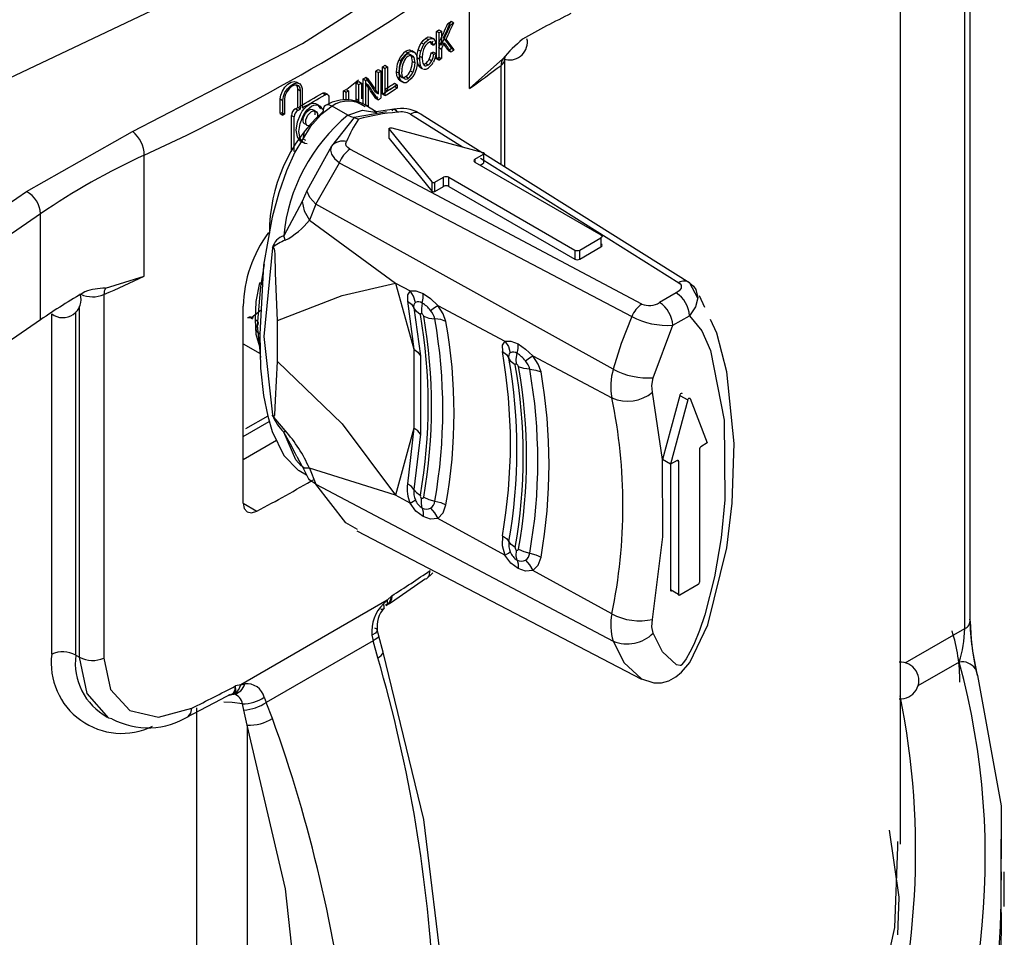
# Model space of a CAD drawing. Units: millimetres. Extents: x 5 to 619, y 2 to 447.
# Drawn here: x 449 to 454, y 178 to 183 of the extents above; entities that cross this region are included whole.
import ezdxf

# ---------------------------------------------------------------- set-up
doc = ezdxf.new("R2010")
doc.units = ezdxf.units.MM

msp = doc.modelspace()

# ---------------------------------------------------------------- linework, layer by layer
for p, q in [((453.7277, 179.6144), (453.7277, 184.2243)), ((453.6984, 179.5741), (453.6984, 184.188)), ((453.3517, 178.4126), (453.3517, 183.847)), ((451.0296, 182.4845), (451.0296, 183.1378)), ((450.9309, 182.8479), (450.9451, 182.8397)), ((450.8513, 182.7929), (450.8644, 182.8019)), ((450.8513, 182.6459), (450.8513, 182.7929)), ((450.8655, 182.7847), (450.8513, 182.7929)), ((450.8644, 182.8019), (450.8786, 182.7937)), ((450.8786, 182.7937), (450.8786, 182.7208)), ((450.9133, 182.8357), (450.9275, 182.8275)), ((450.7946, 182.757), (450.8088, 182.7488)), ((450.821, 182.7275), (450.8181, 182.736)), ((450.8198, 182.7627), (450.834, 182.7545)), ((450.84, 182.7505), (450.8383, 182.7515)), ((450.8655, 182.6377), (450.8655, 182.7847)), ((451.3417, 182.7427), (451.3395, 182.7522)), ((450.6857, 182.6848), (450.6998, 182.6767)), ((450.7109, 182.6916), (450.7189, 182.688)), ((450.7109, 182.6916), (450.7251, 182.6835)), ((450.7338, 182.6795), (450.7192, 182.6879)), ((450.7533, 182.6944), (450.7674, 182.6862)), ((450.7703, 182.7318), (450.7845, 182.7236)), ((450.821, 182.7275), (450.8352, 182.7193)), ((450.8482, 182.7326), (450.8352, 182.7193)), ((450.8357, 182.6819), (450.8499, 182.6737)), ((450.8644, 182.729), (450.8786, 182.7208)), ((450.8644, 182.7058), (450.8786, 182.6976)), ((450.8786, 182.6976), (450.8786, 182.6467)), ((450.9156, 182.6903), (450.9298, 182.6821)), ((450.9327, 182.7022), (450.9469, 182.694)), ((450.6505, 182.6413), (450.6647, 182.6331)), ((450.716, 182.6598), (450.7202, 182.6313)), ((450.7302, 182.6517), (450.716, 182.6598)), ((450.7344, 182.6231), (450.7202, 182.6313)), ((450.7302, 182.6517), (450.7344, 182.6231)), ((450.7615, 182.6423), (450.7473, 182.6505)), ((450.761, 182.6597), (450.7752, 182.6515)), ((450.8121, 182.6429), (450.8263, 182.6347)), ((450.8225, 182.6779), (450.8367, 182.6697)), ((450.8367, 182.6697), (450.8499, 182.6737)), ((450.8513, 182.6459), (450.8644, 182.6549)), ((450.8513, 182.6459), (450.8655, 182.6377)), ((450.8644, 182.6549), (450.8786, 182.6467)), ((451.0296, 182.4845), (451.2102, 182.6456)), ((451.2205, 182.0616), (451.2205, 182.6451)), ((450.5251, 182.477), (450.5251, 182.5795)), ((450.5251, 182.5795), (450.5393, 182.5713)), ((450.5382, 182.5877), (450.5524, 182.5796)), ((450.5524, 182.5796), (450.5524, 182.4326)), ((450.5607, 182.4549), (450.5607, 182.6019)), ((450.5607, 182.6019), (450.5748, 182.5937)), ((450.5743, 182.6105), (450.5885, 182.6024)), ((450.5748, 182.4467), (450.5748, 182.5937)), ((450.5885, 182.6024), (450.5885, 182.4727)), ((450.7104, 182.581), (450.7246, 182.5729)), ((450.7526, 182.6146), (450.7668, 182.6064)), ((450.761, 182.6006), (450.7765, 182.5916)), ((450.7851, 182.6112), (450.7905, 182.6081)), ((450.7933, 182.6208), (450.8075, 182.6126)), ((451.2, 182.0745), (451.2, 182.61)), ((450.4323, 182.531), (450.3688, 182.4794)), ((450.4332, 182.5226), (450.4474, 182.5144)), ((450.4562, 182.3999), (450.4562, 182.5367)), ((450.4562, 182.5367), (450.4703, 182.5285)), ((450.4703, 182.393), (450.4703, 182.5285)), ((450.4704, 182.5455), (450.4845, 182.5373)), ((450.5393, 182.4559), (450.5393, 182.5713)), ((450.6369, 182.5752), (450.6511, 182.567)), ((450.6569, 182.5341), (450.6428, 182.5422)), ((450.6515, 182.5299), (450.6669, 182.5211)), ((450.6997, 182.5411), (450.6855, 182.5493)), ((450.1132, 182.511), (450.0984, 182.5196)), ((450.1049, 182.3837), (450.1049, 182.4816)), ((450.1049, 182.4816), (450.1191, 182.4735)), ((450.1191, 182.3755), (450.1191, 182.4735)), ((450.1277, 182.4783), (450.1277, 182.3803)), ((450.3502, 182.4216), (450.3502, 182.4723)), ((450.3643, 182.4641), (450.3502, 182.4723)), ((450.3642, 182.4807), (450.3784, 182.4726)), ((450.3784, 182.4726), (450.3784, 182.4231)), ((450.4193, 182.4293), (450.4193, 182.5141)), ((450.4193, 182.5141), (450.4335, 182.5059)), ((450.4335, 182.4211), (450.4335, 182.5059)), ((450.4474, 182.5144), (450.4474, 182.4295)), ((450.4695, 182.5134), (450.4836, 182.5052)), ((450.4836, 182.5052), (450.4836, 182.3897)), ((450.5743, 182.4809), (450.5885, 182.4727)), ((450.6249, 182.5132), (450.6391, 182.505)), ((450.6391, 182.4877), (450.6249, 182.4959)), ((450.6391, 182.505), (450.6391, 182.4877)), ((450.01, 182.3503), (450.01, 182.4287)), ((450.01, 182.4287), (450.0241, 182.4205)), ((450.0241, 182.3422), (450.0241, 182.4205)), ((450.0328, 182.4253), (450.0328, 182.3469)), ((450.2511, 182.4511), (450.2369, 182.4593)), ((450.2662, 182.4526), (450.2519, 182.4608)), ((450.2722, 182.439), (450.2722, 182.4006)), ((450.3643, 182.4231), (450.3643, 182.4641)), ((450.4186, 182.415), (450.4193, 182.4293)), ((450.4193, 182.4293), (450.4335, 182.4211)), ((450.433, 182.4114), (450.4335, 182.4211)), ((450.5242, 182.4319), (450.5383, 182.4238)), ((450.5251, 182.4641), (450.5393, 182.4559)), ((450.5607, 182.4549), (450.5748, 182.4467)), ((450.0921, 182.3764), (450.1062, 182.3682)), ((450.1049, 182.3837), (450.1191, 182.3755)), ((450.3737, 182.3415), (450.2891, 182.3903)), ((450.4836, 182.3897), (450.4695, 182.3979)), ((450.5276, 182.36), (450.4705, 182.3929)), ((450.01, 182.3503), (450.0241, 182.3422)), ((450.0186, 182.3551), (450.0328, 182.3469)), ((450.0705, 182.1537), (450.0705, 182.3398)), ((450.0705, 182.3398), (450.0847, 182.3317)), ((450.0847, 182.1455), (450.0847, 182.3317)), ((450.4074, 182.3289), (450.2856, 182.1745)), ((450.5133, 182.3469), (450.4074, 182.3289)), ((450.4074, 182.3289), (450.4316, 182.3199)), ((450.5823, 182.3587), (450.5133, 182.3469)), ((450.7122, 182.3463), (450.992, 182.1705)), ((452.217, 181.4366), (450.7745, 182.3414)), ((450.5974, 182.2655), (450.8269, 181.9814)), ((450.5974, 182.2165), (450.5974, 182.2655)), ((450.6107, 182.2731), (451.1028, 182.1406)), ((448.6419, 181.9292), (449.2146, 182.2528)), ((450.1328, 182.2146), (450.1411, 182.2523)), ((450.1328, 182.2146), (450.1469, 182.2064)), ((450.5974, 182.2165), (450.8269, 181.9324)), ((450.2856, 182.1745), (450.1531, 181.9333)), ((451.9585, 181.3234), (450.3857, 182.1578)), ((449.2773, 181.473), (449.2773, 182.1262)), ((451.0592, 182.1045), (451.1057, 182.1313)), ((451.0592, 182.1045), (451.0592, 182.0882)), ((451.0889, 182.1096), (452.1576, 181.4383)), ((451.1057, 182.1313), (451.1057, 182.0823)), ((450.2012, 181.8612), (450.3284, 182.0838)), ((450.3283, 182.0838), (451.9041, 181.2559)), ((451.0592, 182.0882), (451.738, 181.6963)), ((451.0875, 182.0718), (451.1057, 182.0823)), ((450.843, 181.9797), (450.8895, 182.0065)), ((450.8895, 181.9575), (450.8895, 182.0065)), ((450.9178, 182.0065), (451.5966, 181.6147)), ((450.9178, 181.9575), (450.9178, 182.0065)), ((450.8269, 181.9814), (450.8269, 181.9324)), ((450.843, 181.9307), (450.843, 181.9797)), ((450.843, 181.9307), (450.8895, 181.9575)), ((450.9178, 181.9575), (451.5966, 181.5657)), ((447.7336, 181.3042), (448.6419, 181.9292)), ((450.1531, 181.9333), (450.1274, 181.8769)), ((450.1274, 181.8769), (450.0286, 181.692)), ((450.2012, 181.8612), (450.1668, 181.7755)), ((451.8046, 180.9729), (450.2012, 181.8612)), ((448.7185, 181.8104), (447.8102, 181.1855)), ((448.7185, 181.2388), (448.7185, 181.8104)), ((450.1668, 181.7755), (450.6316, 181.436)), ((451.6249, 181.6147), (451.738, 181.68)), ((451.738, 181.68), (451.738, 181.631)), ((451.6249, 181.5657), (451.738, 181.631)), ((451.5966, 181.6147), (451.5966, 181.5657)), ((451.6249, 181.5657), (451.6249, 181.6147)), ((449.9233, 181.5362), (449.9038, 181.4172)), ((449.0678, 181.4088), (449.2773, 181.473)), ((449.9038, 181.4172), (449.8862, 181.2077)), ((450.6316, 181.436), (450.7092, 181.3948)), ((450.6316, 181.436), (450.7304, 181.0797)), ((452.2597, 181.3552), (452.217, 181.4365)), ((449.0599, 181.3746), (449.0599, 179.4149)), ((452.1439, 181.3832), (452.0541, 181.3314)), ((452.2981, 181.3046), (452.269, 181.3672)), ((448.9285, 179.42), (448.9285, 181.3122)), ((449.8102, 180.25), (449.8102, 181.3115)), ((450.6954, 181.3393), (450.7304, 181.0797)), ((450.7301, 181.3031), (450.7649, 181.0448)), ((450.8588, 181.3155), (451.2208, 181.1235)), ((448.7783, 179.4372), (448.7783, 181.2708)), ((448.9083, 179.4316), (448.9083, 181.2812)), ((449.8357, 181.25), (449.8341, 181.249)), ((449.8357, 181.25), (449.8364, 181.2503)), ((449.8365, 181.2503), (449.8385, 181.2512)), ((449.8371, 181.2507), (449.8366, 181.2503)), ((449.9069, 181.2904), (449.8573, 181.2502)), ((452.1248, 181.2089), (452.2146, 181.2607)), ((448.7185, 181.2388), (447.8102, 180.6139)), ((449.8862, 181.2077), (449.9038, 181.035)), ((449.996, 181.013), (449.996, 181.2355)), ((452.02, 180.9266), (452.1248, 181.2089)), ((449.8102, 181.1097), (449.9022, 181.0565)), ((450.7304, 181.0796), (450.7304, 181.0797)), ((450.7304, 181.0795), (450.7304, 180.6549)), ((450.7649, 181.0448), (450.7649, 180.6225)), ((451.3708, 181.0439), (451.7971, 180.8179)), ((452.0707, 180.4852), (452.0162, 180.8486)), ((452.1631, 180.8315), (452.0707, 180.4852)), ((452.1631, 180.8315), (452.2055, 180.807)), ((452.2055, 180.807), (452.1132, 180.4607)), ((452.2188, 180.8147), (452.3111, 180.575)), ((449.9423, 180.7197), (449.823, 180.6508)), ((450.0369, 180.6412), (449.9672, 180.7248)), ((449.8102, 180.6096), (449.9507, 180.6907)), ((450.7304, 180.6547), (450.6316, 180.2928)), ((450.7304, 180.6546), (450.6954, 180.3547)), ((450.7649, 180.6225), (450.7301, 180.3239)), ((450.7304, 180.6546), (450.7304, 180.6549)), ((449.9899, 180.5882), (449.8102, 180.4845)), ((452.3111, 180.575), (452.2758, 180.5546)), ((452.2687, 180.5424), (452.2687, 179.8238)), ((450.0989, 180.5026), (450.1274, 180.4486)), ((452.1132, 180.4607), (452.0707, 180.4852)), ((452.1485, 180.4811), (452.1132, 180.4607)), ((452.1132, 180.4607), (452.1132, 179.783)), ((452.1485, 180.4811), (452.1556, 180.4771)), ((452.1556, 180.4771), (452.1556, 179.7585)), ((450.1117, 180.4258), (450.1521, 180.4025)), ((450.132, 180.4418), (450.1646, 180.3781)), ((450.1668, 180.4394), (450.2012, 180.3527)), ((450.6316, 180.2928), (450.1668, 180.4394)), ((450.2012, 180.3527), (451.8046, 179.5073)), ((449.8102, 180.2499), (449.8839, 180.2074)), ((450.7092, 180.2502), (450.6316, 180.2928)), ((451.2208, 179.9697), (450.8588, 180.1682)), ((450.4224, 180.102), (451.9563, 179.3019)), ((450.7965, 179.841), (450.8325, 179.8749)), ((451.7971, 179.6537), (451.3708, 179.8874)), ((452.1556, 179.7585), (452.1132, 179.783)), ((452.2616, 179.8116), (452.1627, 179.7544)), ((450.586, 179.7275), (449.7968, 179.2719)), ((450.5662, 179.7079), (450.586, 179.7275)), ((450.586, 179.7275), (450.6107, 179.7508)), ((450.6107, 179.7508), (450.5988, 179.7173)), ((450.5403, 179.5357), (450.5327, 179.5673)), ((453.3769, 179.3901), (453.6984, 179.5741)), ((450.5104, 179.5091), (449.9348, 179.1768)), ((450.5042, 179.539), (450.5104, 179.5091)), ((450.5353, 179.4174), (450.5104, 179.5091)), ((450.5654, 179.4474), (450.5403, 179.5339)), ((448.9083, 179.4316), (448.9285, 179.42)), ((453.6688, 179.3942), (453.4458, 179.2666)), ((449.7968, 179.2719), (449.7695, 179.2652)), ((449.7968, 179.2719), (449.8187, 179.2764)), ((449.6917, 179.1936), (449.7423, 179.2204)), ((449.7587, 179.2214), (449.7301, 179.2137)), ((449.7587, 179.2214), (449.766, 179.2262)), ((449.7805, 179.2273), (449.7719, 179.2183)), ((449.9237, 179.2039), (449.9348, 179.1768)), ((449.5584, 179.1478), (449.5584, 173.5929)), ((449.8136, 179.1355), (449.8058, 179.1685)), ((449.8323, 179.0534), (449.8136, 179.1355)), ((449.9679, 179.0899), (449.9348, 179.1768)), ((449.8323, 179.0534), (449.8323, 173.5884)), ((453.3374, 178.3978), (453.3384, 178.4273)), ((453.8943, 178.263), (453.8941, 178.2179)), ((453.9117, 178.0769), (453.9117, 178.263))]:
    msp.add_line(p, q)
at = {"flags": 128}
for points in [[(451.4855, 184.5787), (451.2866, 184.3378), (450.4262, 183.5977), (449.3884, 182.9382), (448.1932, 182.3723), (447.5461, 182.129), (446.8727, 181.9146), (446.2312, 181.7429), (445.5765, 181.5973), (445.0073, 181.4934), (444.4352, 181.4092), (443.7995, 181.3382), (443.0829, 181.2857), (441.5371, 181.2688), (440.0036, 181.3826), (438.5182, 181.6237), (437.1079, 181.9877), (435.8047, 182.4666), (434.924, 182.906)], [(449.2146, 182.2528), (450.1303, 182.727), (450.9517, 183.2556)], [(450.7703, 182.7318), (450.78, 182.7442), (450.7946, 182.757)], [(450.7845, 182.7236), (450.7942, 182.736), (450.8088, 182.7488)], [(450.7946, 182.757), (450.8077, 182.7633), (450.8198, 182.7627)], [(450.8088, 182.7488), (450.8219, 182.7551), (450.834, 182.7545)], [(450.7251, 182.6835), (450.7336, 182.6795), (450.7422, 182.6676)], [(450.7473, 182.6505), (450.7483, 182.6689), (450.7533, 182.6944)], [(450.7533, 182.6944), (450.7618, 182.717), (450.7703, 182.7318)], [(450.7615, 182.6423), (450.7625, 182.6607), (450.7674, 182.6862)], [(450.7674, 182.6862), (450.776, 182.7088), (450.7845, 182.7236)], [(450.7892, 182.7109), (450.782, 182.6954), (450.7783, 182.6818)], [(450.6369, 182.5752), (450.6421, 182.6177), (450.6505, 182.6413)], [(450.6511, 182.567), (450.6563, 182.6096), (450.6647, 182.6331)], [(450.6857, 182.6681), (450.6952, 182.6725), (450.7038, 182.6726)], [(450.6999, 182.66), (450.7094, 182.6643), (450.718, 182.6644)], [(450.7038, 182.6726), (450.7109, 182.6683), (450.716, 182.6598)], [(450.7202, 182.6313), (450.7178, 182.6046), (450.7104, 182.581)], [(450.718, 182.6644), (450.7251, 182.6602), (450.7302, 182.6517)], [(450.7481, 182.6321), (450.7471, 182.6135), (450.742, 182.588)], [(450.7422, 182.6676), (450.7464, 182.6537), (450.7481, 182.6321)], [(450.7526, 182.6146), (450.7491, 182.6279), (450.7473, 182.6505)], [(450.7668, 182.6064), (450.7633, 182.6198), (450.7615, 182.6423)], [(450.8121, 182.6429), (450.8191, 182.661), (450.8225, 182.6779)], [(450.8263, 182.6347), (450.8333, 182.6528), (450.8367, 182.6697)], [(450.8499, 182.6737), (450.8432, 182.646), (450.8349, 182.627)], [(451.221, 182.6446), (451.224, 182.6591), (451.2218, 182.657)], [(450.6607, 182.5484), (450.6533, 182.5617), (450.6508, 182.5839)], [(450.6749, 182.5402), (450.6675, 182.5535), (450.665, 182.5757)], [(450.742, 182.588), (450.733, 182.5645), (450.7244, 182.5497)], [(450.7344, 182.6231), (450.7319, 182.5964), (450.7246, 182.5729)], [(450.762, 182.6011), (450.7582, 182.6038), (450.7526, 182.6146)], [(450.7762, 182.5929), (450.7724, 182.5956), (450.7668, 182.6064)], [(450.7789, 182.6212), (450.7856, 182.6103), (450.7905, 182.6081)], [(450.782, 182.6162), (450.7851, 182.6167), (450.7933, 182.6208)], [(450.01, 182.4287), (450.0129, 182.4498), (450.0214, 182.4717), (450.0344, 182.4921), (450.0505, 182.5085), (450.0679, 182.5192), (450.0845, 182.523), (450.0984, 182.5195)], [(450.6428, 182.5422), (450.639, 182.5543), (450.6369, 182.5752)], [(450.6521, 182.5298), (450.6512, 182.5302), (450.6428, 182.5422)], [(450.6569, 182.5341), (450.6531, 182.5461), (450.6511, 182.567)], [(450.6741, 182.5178), (450.6654, 182.5221), (450.6569, 182.5341)], [(450.7244, 182.5497), (450.7145, 182.5372), (450.6998, 182.5245)], [(450.0241, 182.4205), (450.027, 182.4416), (450.0355, 182.4636), (450.0485, 182.4839), (450.0647, 182.5004), (450.082, 182.5111), (450.0987, 182.5149), (450.1128, 182.5113), (450.1227, 182.5007), (450.1274, 182.4843), (450.1277, 182.4783)], [(450.1191, 182.4735), (450.1167, 182.4883), (450.1097, 182.4988), (450.0989, 182.5037), (450.0855, 182.5024), (450.0711, 182.4952), (450.0571, 182.4829), (450.0453, 182.4667), (450.037, 182.4486), (450.033, 182.4306), (450.0328, 182.4253)], [(450.1049, 182.4816), (450.1025, 182.4965), (450.0978, 182.5036)], [(450.2369, 182.4593), (450.2439, 182.462), (450.2501, 182.4616), (450.2517, 182.4605)], [(450.2511, 182.4511), (450.2581, 182.4538), (450.2643, 182.4535), (450.269, 182.4501), (450.2717, 182.444), (450.2722, 182.439)], [(450.2891, 182.3903), (450.228, 182.343), (450.1711, 182.2781), (450.0883, 182.1419), (450.0432, 182.0406), (450.0021, 181.9236), (449.9664, 181.7919), (449.9201, 181.5334), (449.8999, 181.1617)], [(450.0964, 182.2612), (450.1024, 182.3049), (450.1185, 182.3458), (450.1288, 182.3629), (450.1405, 182.3778), (450.1523, 182.3893), (450.1645, 182.3979), (450.177, 182.4035), (450.189, 182.4056), (450.2007, 182.404), (450.211, 182.3986), (450.2268, 182.3759)], [(450.1062, 182.3682), (450.1078, 182.3691), (450.1094, 182.3701), (450.111, 182.371), (450.1126, 182.3719), (450.1143, 182.3728), (450.1159, 182.3737), (450.1175, 182.3746), (450.1191, 182.3755)], [(450.1105, 182.2531), (450.1166, 182.2968), (450.1327, 182.3377), (450.1431, 182.3549), (450.1548, 182.3698), (450.1667, 182.3813), (450.179, 182.3899), (450.1912, 182.3953), (450.203, 182.3974), (450.2146, 182.3959), (450.2249, 182.3906), (450.2375, 182.3729)], [(450.1496, 182.2914), (450.1414, 182.294), (450.1356, 182.3009), (450.1331, 182.3111), (450.1339, 182.3236), (450.1381, 182.3372), (450.1452, 182.3501), (450.1545, 182.3612), (450.1648, 182.3692), (450.1752, 182.3731), (450.1844, 182.3727), (450.1915, 182.3679), (450.1957, 182.3592), (450.1966, 182.3477), (450.1959, 182.3441)], [(450.1638, 182.2832), (450.1555, 182.2859), (450.1498, 182.2927), (450.1472, 182.3029), (450.1481, 182.3155), (450.1523, 182.329), (450.1594, 182.342), (450.1686, 182.3531), (450.1789, 182.361), (450.1893, 182.365), (450.1985, 182.3645), (450.2056, 182.3597), (450.2098, 182.3511), (450.2107, 182.3395), (450.21, 182.3359)], [(450.2891, 182.3904), (450.2706, 182.3969), (450.2617, 182.3966), (450.2537, 182.3935), (450.2472, 182.3878), (450.2427, 182.3799), (450.2396, 182.3603)], [(450.3737, 182.3414), (450.4536, 182.368), (450.5306, 182.3563)], [(450.6247, 182.3738), (450.5166, 182.3584), (450.5119, 182.3578)], [(450.6138, 182.364), (450.6186, 182.3718), (450.6251, 182.3733), (450.6327, 182.3681), (450.6405, 182.3569)], [(450.0328, 182.3469), (450.0317, 182.3463), (450.0306, 182.3457), (450.0295, 182.3451), (450.0284, 182.3445), (450.0274, 182.344), (450.0263, 182.3434), (450.0252, 182.3428), (450.0241, 182.3422)], [(450.3737, 182.3415), (450.3905, 182.3335), (450.4074, 182.3289)], [(450.1404, 182.1947), (450.1287, 182.1963), (450.1183, 182.2018), (450.1024, 182.2245), (450.0964, 182.2612)], [(450.5974, 182.2655), (450.5966, 182.2671), (450.5966, 182.2689), (450.5976, 182.2706), (450.5994, 182.272), (450.6019, 182.273), (450.6047, 182.2736), (450.6078, 182.2736), (450.6107, 182.2731)], [(450.1548, 182.1865), (450.1431, 182.1881), (450.1327, 182.1934), (450.1167, 182.2159), (450.1105, 182.2531)], [(450.2856, 182.1745), (450.2811, 182.1536), (450.287, 182.1311), (450.3029, 182.1075), (450.3284, 182.0838)], [(450.3857, 182.1579), (450.3733, 182.1667), (450.3659, 182.177), (450.3638, 182.188), (450.3675, 182.1992)], [(451.0592, 182.1045), (451.0549, 182.1008), (451.0533, 182.0963), (451.0549, 182.0919), (451.0592, 182.0882)], [(451.1028, 182.1406), (451.1049, 182.1399), (451.1065, 182.1389), (451.1078, 182.1377), (451.1085, 182.1364), (451.1086, 182.135), (451.1081, 182.1337), (451.1072, 182.1324), (451.1057, 182.1313)], [(450.2012, 181.8612), (450.169, 181.8981), (450.1531, 181.9333)], [(450.1274, 181.8769), (450.1388, 181.8254), (450.1668, 181.7755)], [(450.0369, 181.6672), (450.0324, 181.6795), (450.0286, 181.692)], [(451.738, 181.6963), (451.7424, 181.6926), (451.7439, 181.6881), (451.7424, 181.6837), (451.738, 181.68)], [(449.9677, 181.6271), (449.9211, 181.1494), (449.9677, 180.7256)], [(449.996, 181.2355), (449.9846, 181.49), (449.9819, 181.5926), (449.9799, 181.6106), (449.9769, 181.6232), (449.9749, 181.6269), (449.9738, 181.6281), (449.9725, 181.6288), (449.9712, 181.629), (449.9699, 181.6288), (449.9669, 181.627)], [(451.738, 181.631), (451.7424, 181.6347), (451.7439, 181.6391), (451.7424, 181.6436), (451.738, 181.6473)], [(449.8765, 181.2405), (449.8805, 181.3364), (449.9005, 181.4377)], [(449.996, 181.2355), (450.3442, 181.369), (450.6316, 181.436)], [(452.1576, 181.4384), (452.1652, 181.4316), (452.1696, 181.4247), (452.171, 181.4176), (452.1696, 181.4096), (452.1605, 181.3954), (452.1439, 181.3832)], [(452.217, 181.4365), (452.2364, 181.4207), (452.2499, 181.4019), (452.2601, 181.3567), (452.248, 181.3091), (452.2146, 181.2607)], [(450.7092, 181.3948), (450.695, 181.3737), (450.6954, 181.3393)], [(450.7092, 181.3948), (450.7409, 181.3947), (450.7794, 181.3805)], [(450.738, 181.3323), (450.7277, 181.3654), (450.7092, 181.3948)], [(450.7752, 181.329), (450.7798, 181.3559), (450.7794, 181.3805)], [(450.7794, 181.3805), (450.82, 181.3528), (450.8588, 181.3155)], [(450.6954, 181.3393), (450.7169, 181.3234), (450.7301, 181.3031)], [(450.7648, 181.267), (450.7433, 181.2829), (450.7301, 181.3031)], [(450.7752, 181.329), (450.7703, 181.2987), (450.7719, 181.2718)], [(450.819, 181.2894), (450.8415, 181.305), (450.8588, 181.3155)], [(450.9031, 181.2291), (450.8877, 181.2715), (450.8588, 181.3155)], [(449.8355, 181.2498), (449.8365, 181.2503), (449.8379, 181.2508), (449.8389, 181.251), (449.845, 181.2509), (449.8524, 181.2488), (449.8597, 181.2441)], [(450.7648, 181.267), (450.7648, 181.2704), (450.7653, 181.2716), (450.7663, 181.2725), (450.7688, 181.2729), (450.7719, 181.2718)], [(450.7828, 181.2575), (450.8108, 181.2472), (450.843, 181.2433)], [(451.9041, 181.2559), (451.8465, 181.1115), (451.8046, 180.9729)], [(452.2146, 181.2607), (452.2823, 181.1799), (452.3287, 181.0737), (452.4016, 180.6971), (452.405, 180.2677), (452.3853, 180.0639), (452.35, 179.8526), (452.298, 179.6487), (452.2692, 179.5636), (452.2384, 179.4889), (452.2178, 179.4468), (452.1975, 179.4117), (452.1836, 179.3914), (452.1721, 179.3783), (452.1703, 179.3767), (452.17, 179.3764), (452.1699, 179.3764), (452.1699, 179.3764), (452.1699, 179.3764), (452.1698, 179.3763), (452.1696, 179.3762), (452.1647, 179.3751), (452.1451, 179.3783), (452.0704, 179.4486), (452.02, 179.5503)], [(449.9005, 181.0923), (449.8805, 181.1594), (449.8765, 181.2405)], [(449.8765, 181.2405), (449.887, 181.2317), (449.891, 181.2222), (449.89, 181.214), (449.8862, 181.2077)], [(449.8999, 181.1617), (449.8905, 181.1684), (449.884, 181.1759), (449.8794, 181.1902), (449.8819, 181.201), (449.8862, 181.2077)], [(450.9031, 181.2291), (450.8751, 181.2394), (450.843, 181.2433)], [(451.9508, 179.3048), (452.0233, 179.2824), (452.0639, 179.2826), (452.1046, 179.2933), (452.1413, 179.3136), (452.1721, 179.3393), (452.2166, 179.3921), (452.3134, 179.5948), (452.4163, 180.0094), (452.446, 180.2512), (452.456, 180.5718), (452.4165, 180.9584), (452.3629, 181.1657), (452.3277, 181.2411)], [(449.8999, 181.1617), (449.9039, 180.9778), (449.9201, 180.8309), (449.9425, 180.7189), (449.9664, 180.6374), (450.0285, 180.5075), (450.1064, 180.429), (450.1124, 180.4272)], [(451.2208, 181.1235), (451.2066, 181.1024), (451.207, 181.068)], [(451.2208, 181.1235), (451.2526, 181.1233), (451.2913, 181.109)], [(451.2208, 181.1235), (451.2394, 181.0939), (451.2496, 181.0607)], [(451.2869, 181.0576), (451.2916, 181.0844), (451.2913, 181.109)], [(451.2913, 181.109), (451.3319, 181.0812), (451.3709, 181.0439)], [(450.7304, 181.0795), (450.7518, 181.0639), (450.7649, 181.0448)], [(451.207, 181.068), (451.2286, 181.052), (451.2418, 181.0316)], [(451.2835, 180.9998), (451.2819, 181.0269), (451.2869, 181.0576)], [(451.3307, 181.0177), (451.3534, 181.0335), (451.3708, 181.044)], [(451.4151, 180.9576), (451.3997, 181), (451.3709, 181.0439)], [(449.9672, 180.7248), (449.9701, 180.7212), (449.9715, 180.7199), (449.9728, 180.7189), (449.974, 180.7184), (449.9751, 180.7182), (449.9771, 180.719), (449.98, 180.7246), (449.9846, 180.8053), (449.996, 181.013)], [(449.996, 181.013), (450.3442, 180.6772), (450.6316, 180.2928)], [(451.2766, 180.9951), (451.255, 181.0112), (451.2418, 181.0316)], [(451.2766, 180.9951), (451.2766, 180.9985), (451.2771, 180.9997), (451.2781, 181.0005), (451.2804, 181.0009), (451.2835, 180.9998)], [(451.3546, 180.9718), (451.3222, 180.9757), (451.294, 180.986)], [(451.3546, 180.9718), (451.387, 180.968), (451.4151, 180.9576)], [(452.0162, 180.8486), (452.0132, 180.8851), (452.02, 180.9266)], [(452.1764, 180.8392), (452.1753, 180.8408), (452.1738, 180.8416), (452.1718, 180.8416), (452.1697, 180.8407), (452.1676, 180.8391), (452.1657, 180.8369), (452.1641, 180.8343), (452.1631, 180.8315)], [(452.2055, 180.807), (452.2065, 180.8098), (452.2081, 180.8124), (452.21, 180.8146), (452.2121, 180.8163), (452.2143, 180.8171), (452.2162, 180.8171), (452.2178, 180.8163), (452.2188, 180.8147)], [(450.0369, 180.6412), (450.0324, 180.6368), (450.0286, 180.633)], [(450.1223, 180.4514), (450.0941, 180.4833), (450.029, 180.6335)], [(450.7649, 180.6225), (450.7518, 180.6398), (450.7304, 180.6549)], [(452.0162, 179.6239), (452.0719, 180.0685), (452.0707, 180.4852)], [(452.1485, 180.4811), (452.1512, 180.4821), (452.1535, 180.4816), (452.155, 180.4799), (452.1556, 180.4771)], [(450.1668, 180.4394), (450.1388, 180.4391), (450.1274, 180.4486)], [(450.2012, 180.3527), (450.1685, 180.3735), (450.1656, 180.3792)], [(450.4255, 180.1078), (450.3635, 180.1437), (450.2012, 180.3527)], [(450.7301, 180.3239), (450.7169, 180.3399), (450.6954, 180.3547)], [(450.7301, 180.3239), (450.7433, 180.3079), (450.7648, 180.2932)], [(449.8102, 180.25), (449.8158, 180.2217), (449.8318, 180.2036), (449.8558, 180.1986), (449.8839, 180.2074)], [(450.7092, 180.2502), (450.7277, 180.2608), (450.738, 180.2683)], [(450.7794, 180.1786), (450.7409, 180.2081), (450.7092, 180.2502)], [(450.7752, 180.2241), (450.7703, 180.2479), (450.7719, 180.2764)], [(450.7828, 180.2831), (450.7814, 180.2791), (450.779, 180.2764), (450.7774, 180.2757), (450.7757, 180.2754), (450.7719, 180.2764)], [(450.7828, 180.2831), (450.8108, 180.2708), (450.843, 180.262)], [(450.843, 180.262), (450.8751, 180.2531), (450.9031, 180.2409)], [(450.8588, 180.1682), (450.8877, 180.1974), (450.9031, 180.2409)], [(450.7752, 180.2241), (450.7799, 180.2033), (450.7794, 180.1786)], [(450.819, 180.2238), (450.8415, 180.1984), (450.8588, 180.1682)], [(450.8588, 180.1682), (450.82, 180.1647), (450.7794, 180.1786)], [(451.207, 180.0741), (451.2066, 180.0225), (451.2208, 179.9697)], [(451.207, 180.0741), (451.2286, 180.0593), (451.2418, 180.0432)], [(451.2766, 180.0123), (451.255, 180.0271), (451.2418, 180.0432)], [(451.2208, 179.9697), (451.2394, 179.9803), (451.2496, 179.9877)], [(451.2869, 179.9433), (451.2819, 179.9673), (451.2835, 179.996)], [(451.294, 180.0025), (451.2927, 179.9986), (451.2903, 179.9961), (451.2888, 179.9953), (451.2871, 179.9951), (451.2835, 179.996)], [(451.294, 180.0025), (451.3222, 179.9902), (451.3546, 179.9813)], [(451.3546, 179.9813), (451.387, 179.9724), (451.4151, 179.9601)], [(451.2913, 179.8982), (451.2526, 179.9276), (451.2208, 179.9697)], [(451.2869, 179.9433), (451.2916, 179.9228), (451.2913, 179.8982)], [(451.3307, 179.9432), (451.3534, 179.9177), (451.3708, 179.8874)], [(451.3708, 179.8874), (451.3997, 179.9166), (451.4151, 179.9601)], [(450.7962, 179.8413), (450.8117, 179.8586), (450.8175, 179.887)], [(451.3708, 179.8874), (451.3319, 179.8841), (451.2913, 179.8982)], [(450.5917, 179.7068), (450.6086, 179.7169), (450.7931, 179.8439)], [(452.1132, 179.783), (452.1137, 179.7802), (452.1152, 179.7784), (452.1175, 179.778), (452.1202, 179.7789)], [(450.6107, 179.7508), (450.6086, 179.7319), (450.602, 179.7162), (450.5907, 179.7055), (450.5751, 179.7015)], [(450.5803, 179.6963), (450.583, 179.6983), (450.5852, 179.7009), (450.5869, 179.7041), (450.5879, 179.7078), (450.5883, 179.7121), (450.5882, 179.7168), (450.5874, 179.7219), (450.586, 179.7275)], [(450.5988, 179.7173), (450.5988, 179.7172), (450.5803, 179.6963)], [(452.1627, 179.7544), (452.1599, 179.7535), (452.1577, 179.7539), (452.1561, 179.7557), (452.1556, 179.7585)], [(450.5517, 179.6792), (450.5631, 179.6792), (450.5698, 179.6843), (450.5708, 179.6944), (450.5662, 179.7079)], [(452.02, 179.5503), (452.0132, 179.584), (452.0162, 179.6239)], [(450.5317, 179.5648), (450.5323, 179.562), (450.5228, 179.5503), (450.5042, 179.539)], [(450.5172, 179.5791), (450.53, 179.5722), (450.5317, 179.5648)], [(450.5402, 179.5359), (450.54, 179.5316), (450.5368, 179.5264), (450.5306, 179.5208), (450.5217, 179.515), (450.5104, 179.5091)], [(451.8046, 179.5073), (451.8632, 179.3901), (451.9546, 179.3046)], [(450.889, 177.6723), (450.784, 178.5454), (450.5653, 179.4478)], [(449.103, 179.0879), (449.087, 179.0917), (448.9687, 179.2241), (448.9285, 179.42)], [(449.0599, 179.4149), (449.0952, 179.247), (449.1992, 179.1328), (449.3541, 179.097), (449.5335, 179.1458)], [(453.7673, 179.3214), (453.7603, 179.3508), (453.7558, 179.3577)], [(453.7673, 179.3214), (453.8955, 178.6186), (453.8945, 178.333)], [(449.7599, 179.2301), (449.7672, 179.2462), (449.7695, 179.2652)], [(449.766, 179.2262), (449.7712, 179.2401), (449.7695, 179.2652)], [(449.512, 179.1005), (449.5413, 179.1141), (449.6917, 179.1936)], [(449.7301, 179.2137), (449.7474, 179.2187), (449.7599, 179.2301)], [(449.7724, 179.2203), (449.7612, 179.2198), (449.7525, 179.2198)], [(449.5131, 179.1007), (449.5145, 179.1009), (449.5286, 179.1179), (449.5335, 179.1458)], [(449.8058, 179.1685), (449.7512, 179.1765), (449.7055, 179.1773)], [(450.1303, 177.3278), (450.038, 178.1722), (449.8323, 179.0534)], [(453.3388, 177.9236), (453.3456, 178.1274), (453.2938, 178.4877)], [(453.8944, 178.123), (453.8955, 178.4356), (453.8949, 178.4391)], [(452.0224, 175.3887), (452.0679, 175.4323), (452.2772, 175.6734), (452.4591, 175.9065), (452.6162, 176.1305), (452.7507, 176.3445), (452.8648, 176.5476), (453.1672, 177.2619), (453.3226, 177.9626), (453.3374, 178.3978)]]:
    msp.add_lwpolyline(points, dxfattribs=at)
for centre, radius, start, end in [((444.7927, 191.9181), 10.77, 294.60731, 305.38731), ((446.5199, 189.1581), 7.6991, 304.79535, 304.95488), ((453.3242, 179.2738), 4.0152, 115.8015, 120.0083), ((446.3175, 189.4435), 8.0637, 304.33322, 304.44602), ((445.5957, 190.498), 9.3416, 304.80349, 304.93497), ((450.8204, 182.7184), 0.018, 74.7723, 131.0919), ((450.8125, 182.7167), 0.0228, 6.4431, 56.4911), ((450.8202, 182.73), 0.0281, 5.2526, 60.6116), ((451.7576, 182.2004), 0.7056, 128.7361, 140.8805), ((451.2452, 182.7357), 0.0967, 250.9616, 4.1493), ((450.7422, 182.6034), 0.0991, 124.7264, 157.526), ((450.706, 182.6595), 0.0325, 81.3184, 128.7507), ((450.7202, 182.6513), 0.0326, 81.3311, 128.7229), ((450.9324, 182.6506), 0.1572, 168.5641, 179.6695), ((450.8446, 182.6795), 0.0636, 124.5224, 150.4881), ((445.5029, 190.4693), 9.4768, 304.83035, 304.95648), ((444.2891, 192.2262), 11.6271, 304.82991, 304.93272), ((450.7676, 182.5896), 0.1169, 155.6189, 182.8056), ((450.7293, 182.6076), 0.0746, 125.7296, 156.0336), ((450.7563, 182.5952), 0.0992, 124.7255, 157.5171), ((450.7818, 182.5814), 0.1169, 155.6149, 182.8048), ((450.7435, 182.5994), 0.0746, 125.7175, 156.0386), ((450.8809, 182.649), 0.1058, 178.6528, 195.2576), ((450.7592, 182.6688), 0.0589, 305.3725, 333.8556), ((450.7734, 182.6606), 0.0589, 305.3669, 333.8518), ((446.3175, 189.2965), 8.0637, 304.33322, 304.44602), ((451.2601, 182.612), 0.0602, 146.0183, 181.8549), ((451.1757, 182.6478), 0.0449, 302.6584, 355.7683), ((445.5734, 190.484), 9.3274, 302.06479, 302.16018), ((444.3506, 192.4467), 11.6543, 302.07431, 302.15066), ((444.4617, 192.2456), 11.4105, 302.31056, 302.39172), ((444.4758, 192.2374), 11.4105, 302.31056, 302.39172), ((450.6441, 182.6074), 0.0714, 305.4735, 338.3114), ((450.7856, 182.6248), 0.0364, 264.6997, 309.2576), ((450.794, 182.6293), 0.0215, 260.7394, 308.9932), ((450.7623, 182.6635), 0.0812, 304.7139, 333.3254), ((445.8349, 189.7162), 8.904, 305.69055, 307.05204), ((443.6786, 193.5644), 12.944, 301.38328, 301.45544), ((446.203, 189.4493), 8.1163, 301.60299, 301.72077), ((444.0434, 192.9691), 12.2601, 301.61554, 301.69352), ((450.6726, 182.5635), 0.0192, 231.8115, 312.4927), ((450.6795, 182.5494), 0.0321, 260.2689, 309.2167), ((450.6867, 182.5553), 0.0192, 231.8146, 312.4776), ((450.6583, 182.5992), 0.0713, 305.4672, 338.3108), ((443.6068, 193.7242), 13.1178, 300.93496, 301.00647), ((444.9703, 191.4675), 10.4955, 300.92603, 301.01541), ((445.8635, 190.005), 8.7818, 301.35866, 301.46503), ((445.1935, 190.9422), 10.0419, 302.30833, 302.74303), ((445.0896, 191.122), 10.2348, 302.40466, 302.74069), ((445.2782, 190.8245), 9.9117, 302.30222, 302.74265), ((445.2238, 190.9272), 10.0129, 302.39681, 302.7403), ((444.7718, 191.843), 10.8592, 299.46581, 300.21657), ((444.786, 191.8349), 10.8592, 299.46581, 300.21657), ((450.3625, 182.2135), 0.2105, 56.0235, 123.2412), ((450.3752, 182.2658), 0.1514, 52.7126, 124.6643), ((444.1024, 192.6799), 12.0938, 302.07305, 302.15176), ((446.2872, 189.215), 8.012, 302.04558, 302.1644), ((450.1155, 182.338), 0.045, 121.3826, 177.6503), ((450.1296, 182.3298), 0.045, 121.3743, 177.6586), ((444.7612, 191.8611), 10.8802, 299.33796, 299.41584), ((450.6629, 182.1828), 0.1948, 60.5853, 101.9227), ((450.8334, 181.7077), 0.8822, 132.2999, 180.0928), ((447.6422, 186.6539), 4.9119, 298.8188, 298.9344), ((450.9862, 181.6002), 0.9616, 129.569, 174.5259), ((450.9811, 181.9505), 0.6621, 146.0949, 157.9379), ((450.7234, 181.2801), 1.0799, 94.4031, 105.6812), ((450.6624, 182.2566), 0.1026, 60.963, 102.2799), ((450.7405, 182.3075), 0.048, 44.9218, 126.1491), ((449.1068, 182.1207), 0.1706, 1.8492, 50.7794), ((450.347, 182.1189), 0.0829, 75.7503, 137.8364), ((450.4747, 182.0295), 0.1562, 124.7565, 159.6622), ((450.8741, 178.6484), 3.8269, 114.6627, 124.283), ((450.9036, 181.9792), 0.0307, 62.612, 117.3874), ((450.8361, 181.992), 0.0141, 229.0503, 299.3258), ((450.9036, 181.9302), 0.0307, 62.612, 117.3874), ((448.5756, 181.8023), 0.1432, 3.2536, 62.3933), ((450.8361, 181.943), 0.0141, 229.0503, 299.3258), ((449.8584, 182.0136), 0.3896, 297.2561, 322.3268), ((450.5059, 181.2948), 0.6959, 143.5233, 178.6292), ((450.0571, 181.604), 0.0923, 107.7006, 165.5526), ((450.119, 181.4436), 0.2382, 110.1544, 129.5792), ((451.6108, 181.642), 0.0307, 242.612, 297.3875), ((451.6108, 181.593), 0.0307, 242.612, 297.3875), ((443.9073, 193.0511), 12.7629, 293.81122, 294.88217), ((449.0648, 181.1058), 0.303, 89.4283, 110.7314), ((449.126, 181.3775), 0.0661, 151.7061, 182.4852), ((449.8925, 181.4127), 0.0262, 24.4883, 72.2932), ((452.1862, 181.3976), 0.0497, 51.6514, 125.0569), ((450.716, 178.3297), 3.5289, 119.8893, 124.4743), ((448.8386, 181.3483), 0.0982, 232.1468, 17.5706), ((448.9993, 181.5206), 0.1581, 246.0116, 292.5442), ((452.0611, 181.2537), 0.1537, 2.6062, 57.3943), ((450.7544, 181.3122), 0.0259, 129.1816, 200.5641), ((450.7534, 181.2944), 0.041, 57.7967, 112.0186), ((450.7019, 181.204), 0.1449, 36.103, 59.638), ((452.046, 181.1971), 0.1536, 124.7095, 157.4862), ((451.9986, 181.4212), 0.1056, 247.7314, 301.7293), ((451.9713, 181.2019), 0.1537, 2.6054, 57.3951), ((449.8478, 181.2223), 0.0302, 54.3764, 113.576), ((448.0007, 180.7801), 2.8067, 350.0103, 9.9897), ((450.7603, 181.2516), 0.0233, 14.7765, 59.96), ((448.0179, 180.7703), 2.8075, 350.0065, 9.9935), ((450.7349, 181.2164), 0.1114, 13.997, 40.9289), ((452.1005, 181.6365), 0.4283, 242.6949, 273.2498), ((448.0584, 180.7526), 2.8275, 350.0066, 9.9933), ((448.0988, 180.735), 2.8475, 350.0069, 9.993), ((448.3894, 180.5711), 2.8611, 349.9975, 10.0026), ((451.2661, 181.0407), 0.026, 129.4037, 200.5262), ((451.2652, 181.0231), 0.0407, 57.8511, 112.4562), ((451.2135, 180.9328), 0.1447, 35.9267, 59.5515), ((448.4399, 180.5374), 2.8451, 349.9972, 10.0029), ((448.4904, 180.5037), 2.8292, 349.997, 10.003), ((451.273, 180.9808), 0.0217, 13.789, 60.9009), ((448.5071, 180.4943), 2.83, 349.9932, 10.0068), ((451.2466, 180.9449), 0.1112, 14.0037, 40.8789), ((448.5477, 180.4766), 2.8502, 349.9934, 10.0065), ((448.5884, 180.4588), 2.8704, 349.9937, 10.0062), ((452.117, 180.88), 0.3259, 163.4383, 190.9894), ((451.9902, 181.3118), 0.3864, 241.2831, 274.4205), ((451.8821, 181.0082), 0.2084, 245.9064, 310.042), ((448.9733, 180.2358), 2.8832, 348.3513, 11.6487), ((450.203, 180.8158), 0.252, 200.97, 226.3296), ((447.8219, 179.3593), 2.5479, 26.6628, 29.9935), ((449.457, 180.125), 0.7763, 23.887, 41.6745), ((452.2841, 180.5417), 0.0154, 122.6227, 177.3828), ((444.6478, 190.0069), 11.1107, 298.11647, 299.95061), ((450.8934, 180.3277), 0.1998, 172.2509, 202.838), ((450.8312, 180.3099), 0.1021, 172.1138, 204.0634), ((450.8207, 180.3001), 0.0887, 201.079, 239.0993), ((450.7816, 180.2904), 0.017, 170.6752, 235.4529), ((450.7916, 180.2676), 0.0516, 302.0381, 353.7872), ((450.7973, 180.2615), 0.0435, 239.4167, 299.9117), ((451.3428, 180.0291), 0.1019, 172.0962, 203.9896), ((451.3325, 180.0195), 0.0888, 200.9882, 239.0595), ((451.2929, 180.0096), 0.0165, 170.6385, 235.4038), ((451.3032, 179.9869), 0.0516, 302.1827, 353.7514), ((451.3089, 179.9806), 0.0433, 239.4407, 300.2282), ((445.3601, 187.9476), 9.7343, 302.64203, 304.09991), ((452.2534, 179.8245), 0.0154, 302.5783, 357.4075), ((450.7058, 179.5608), 0.2028, 133.5184, 186.1506), ((450.6765, 179.5862), 0.1451, 136.8901, 188.6386), ((452.0656, 179.5941), 0.275, 167.5061, 198.3971), ((451.9469, 179.9355), 0.3192, 241.9927, 282.5361), ((453.6815, 179.6163), 0.0455, 291.8229, 11.1513), ((455.0235, 179.6463), 1.2975, 180.9384, 194.5036), ((455.4138, 179.6725), 1.6871, 181.9596, 190.7789), ((452.7596, 179.2887), 0.9124, 359.8031, 17.4613), ((453.0425, 179.5895), 0.656, 342.6768, 358.6476), ((451.881, 179.6859), 0.1942, 246.8402, 315.7218), ((448.8371, 179.2925), 0.1562, 62.8909, 112.1248), ((450.5226, 179.46), 0.0444, 286.5907, 344.0165), ((449.1559, 179.3902), 0.3806, 172.9032, 295.9415), ((449.2376, 179.3886), 0.3321, 172.5566, 241.1725), ((448.9996, 179.5588), 0.156, 242.8703, 292.737), ((443.1216, 177.2477), 7.7246, 2.65313, 16.31268), ((449.7868, 178.34), 4.0226, 331.7036, 15.1931), ((453.3519, 179.2945), 0.0993, 265.8108, 94.1879), ((453.6835, 179.3074), 0.0881, 34.87, 99.616), ((444.3004, 189.7812), 11.8532, 296.19901, 297.4775), ((449.7502, 179.291), 0.07, 276.972, 347.9874), ((449.7286, 179.2846), 0.0694, 302.6016, 349.4103), ((449.8299, 179.1803), 0.0967, 14.1541, 96.6305), ((449.7457, 179.1624), 0.0604, 5.7577, 77.5478), ((449.8057, 179.3828), 0.2143, 270.0399, 303.427), ((449.1706, 178.374), 4.2633, 313.6028, 11.3379), ((449.7981, 179.3794), 0.2444, 273.64, 304.0032), ((449.2978, 179.4589), 0.4189, 242.3093, 301.7657), ((449.8382, 179.3017), 0.2483, 268.632, 301.4681), ((442.5588, 176.4259), 7.8735, 6.66907, 19.77596), ((450.2315, 178.1316), 3.6636, 330.6311, 1.3497), ((450.1198, 177.9576), 3.7764, 331.0506, 1.8109)]:
    msp.add_arc(centre, radius, start, end)
for centre, major_axis, ratio, start_param, end_param in [((442.1117, 186.049), (7.8596, 15.4091), 0.539467, 4.77361, 4.779245), ((442.1117, 186.0412), (7.8086, 15.7947), 0.529331, 4.764048, 4.770716), ((442.1117, 186.0412), (7.8222, 15.8223), 0.529331, 4.763898, 4.770554), ((442.1117, 186.049), (7.8733, 15.436), 0.539467, 4.773454, 4.779079), ((442.1117, 186.8029), (11.1448, 3.6875), 0.700247, 5.350033, 5.351781), ((442.1117, 186.0403), (7.8448, 15.517), 0.536612, 4.768391, 4.770589), ((442.1117, 188.3545), (-11.2138, 11.7064), 0.193363, 4.033406, 4.038187), ((442.1117, 188.325), (11.2627, -11.0841), 0.180995, 0.866562, 0.872444), ((442.1117, 188.325), (11.2824, -11.1035), 0.180995, 0.866728, 0.8726), ((442.1117, 187.1812), (11.4036, -2.3265), 0.391998, 5.657711, 5.659487), ((442.1117, 186.0403), (7.8585, 15.5441), 0.536612, 4.768241, 4.770435), ((442.1117, 188.3545), (-11.2334, 11.7269), 0.193363, 4.033568, 4.038341), ((442.1117, 187.6109), (-11.1509, 12.442), 0.205394, 4.111366, 4.118395), ((442.1117, 187.6109), (-11.1704, 12.4637), 0.205394, 4.111437, 4.118454), ((442.1117, 187.5779), (-11.1498, 12.4551), 0.205585, 4.111941, 4.11897), ((442.1117, 187.5779), (-11.1692, 12.4769), 0.205585, 4.112012, 4.119029)]:
    msp.add_ellipse(centre, major_axis=major_axis, ratio=ratio, start_param=start_param, end_param=end_param)

doc.saveas('drawing.dxf')
